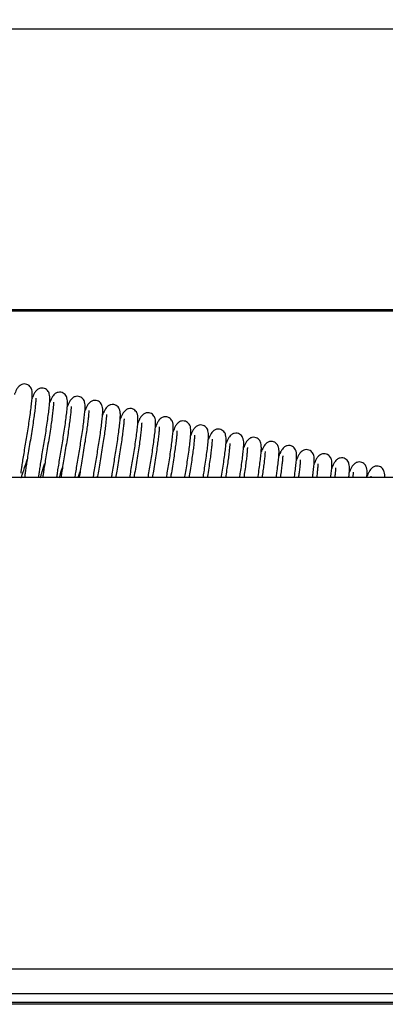
# Model space of a CAD drawing. Units: millimetres. Extents: x -14420 to -8670, y -5347 to -1234.
# Drawn here: x -9886 to -9782, y -2752 to -2471 of the extents above; entities that cross this region are included whole.
import ezdxf

# ---------------------------------------------------------------- set-up
doc = ezdxf.new("R2010")
doc.units = ezdxf.units.MM
doc.header["$LTSCALE"] = 5
doc.layers.add('FAKRO LOFT LADDERS', color=7, linetype='Continuous')
doc.layers.add('FAKRO TEXT', color=80, linetype='Continuous', lineweight=9)
doc.styles.get("Standard").update_dxf_attribs({"font": 'verdana.ttf', "height": 30})
doc.dimstyles.get("Standard").update_dxf_attribs({"dimtxt": 20, "dimasz": 0.18, "dimexe": 0.18, "dimexo": 0.0625, "dimgap": 0.09, "dimtad": 0, "dimtih": 1, "dimtoh": 1, "dimdec": 4, "dimzin": 0, "dimdsep": 46, "dimtxsty": 'Standard', "dimcen": 0.09, "dimadec": 0, "dimazin": 0, "dimtfac": 1, "dimtdec": 4, "dimtofl": 0, "dimtmove": 0, "dimatfit": 3, "dimfxl": 1, "dimtolj": 1, "dimtzin": 0, "dimarcsym": 0})

# ---------------------------------------------------------------- blocks, each defined once
blk = doc.blocks.new('*D24')
at = {"layer": 'Defpoints', "color": 0, "linetype": 'Continuous', "transparency": 16777216}
for p in [(-8881.04, -2366.28), (-10065.64, -2629.92), (-8881.04, -2702.82)]:
    blk.add_point(p, dxfattribs=at)
at = {"layer": 'FAKRO TEXT', "color": 0, "linetype": 'Continuous', "lineweight": -2, "transparency": 16777216}
for p, q in [((-10065.64, -2629.86), (-10065.64, -2366.1)), ((-10035.64, -2366.28), (-8911.04, -2366.28)), ((-8881.04, -2702.75), (-8881.04, -2366.1))]:
    blk.add_line(p, q, dxfattribs=at)
at = {"layer": 'FAKRO TEXT', "color": 0, "linetype": 'Continuous', "transparency": 16777216}
for points in [[(-10035.64, -2361.28), (-10035.64, -2371.28), (-10065.64, -2366.28)], [(-8911.04, -2361.28), (-8911.04, -2371.28), (-8881.04, -2366.28)]]:
    blk.add_solid(points, dxfattribs=at)
at = {"layer": 'FAKRO TEXT', "linetype": 'Continuous', "lineweight": 20, "transparency": 16777216, "insert": (-9473.34, -2346.28), "char_height": 30, "attachment_point": 5}
blk.add_mtext('\\A1;L', dxfattribs=at)
blk = doc.blocks.new('widok lws')
at = {"layer": 'FAKRO LOFT LADDERS', "color": 7, "linetype": 'Continuous'}
for p, q in [((2.383, 13.39), (49.996, 13.39)), ((52.383, 9.39), (4.051, 9.39)), ((4.127, 9.375), (52.383, 9.375)), ((59, 7), (0, 7)), ((59, 0), (0, 0)), ((58.35, -0.35), (0.65, -0.35)), ((58.35, -0.35), (0.65, -0.35)), ((58.35, -0.475), (0.65, -0.475)), ((58.325, -0.5), (0.675, -0.5))]:
    blk.add_line(p, q, dxfattribs=at)
for points, knots in [([(8.947, 7.06), (8.948, 7.061), (8.948, 7.07), (8.953, 7.105), (8.962, 7.166), (8.975, 7.247), (8.99, 7.343), (9.007, 7.448), (9.025, 7.557), (9.044, 7.667), (9.061, 7.778), (9.077, 7.889), (9.091, 7.993), (9.101, 8.083), (9.107, 8.153), (9.107, 8.208), (9.103, 8.242), (9.092, 8.272), (9.075, 8.299), (9.048, 8.321), (9.01, 8.334), (8.965, 8.331), (8.928, 8.311), (8.895, 8.274), (8.874, 8.234), (8.863, 8.207), (8.855, 8.188), (8.853, 8.183)], [0.2239817, 0.2239817, 0.2239817, 0.2239817, 0.2361059, 0.2633293, 0.2907682, 0.3187477, 0.3477417, 0.3768351, 0.4044806, 0.4314956, 0.4601623, 0.4901648, 0.5209811, 0.5520475, 0.5819819, 0.6085138, 0.6311867, 0.6416692, 0.6528555, 0.6644177, 0.6756523, 0.6893916, 0.7073896, 0.7308294, 0.7506282, 0.7690912, 0.7768518, 0.7768518, 0.7768518, 0.7768518]), ([(9.198, 7.002), (9.199, 7.002), (9.2, 7.011), (9.204, 7.046), (9.213, 7.107), (9.226, 7.189), (9.241, 7.284), (9.258, 7.39), (9.276, 7.498), (9.295, 7.608), (9.312, 7.72), (9.328, 7.831), (9.342, 7.934), (9.352, 8.025), (9.358, 8.094), (9.358, 8.15), (9.354, 8.184), (9.343, 8.214), (9.326, 8.241), (9.299, 8.262), (9.262, 8.276), (9.217, 8.273), (9.179, 8.253), (9.146, 8.216), (9.126, 8.176), (9.114, 8.148), (9.106, 8.13), (9.104, 8.124)], [0.2239817, 0.2239817, 0.2239817, 0.2239817, 0.2361059, 0.2633293, 0.2907682, 0.3187477, 0.3477417, 0.3768351, 0.4044806, 0.4314956, 0.4601623, 0.4901648, 0.5209811, 0.5520475, 0.5819819, 0.6085138, 0.6311867, 0.6416692, 0.6528555, 0.6644177, 0.6756523, 0.6893916, 0.7073896, 0.7308294, 0.7506282, 0.7690912, 0.7768518, 0.7768518, 0.7768518, 0.7768518]), ([(9.457, 6.999), (9.459, 7.014), (9.465, 7.053), (9.477, 7.13), (9.492, 7.226), (9.509, 7.331), (9.528, 7.44), (9.546, 7.55), (9.563, 7.662), (9.579, 7.772), (9.593, 7.876), (9.603, 7.966), (9.609, 8.036), (9.609, 8.091), (9.605, 8.125), (9.594, 8.156), (9.577, 8.182), (9.551, 8.204), (9.513, 8.217), (9.468, 8.214), (9.431, 8.195), (9.397, 8.157), (9.377, 8.117), (9.365, 8.09), (9.357, 8.071), (9.355, 8.066)], [0.2675749, 0.2675749, 0.2675749, 0.2675749, 0.2907682, 0.3187477, 0.3477417, 0.3768351, 0.4044806, 0.4314956, 0.4601623, 0.4901648, 0.5209811, 0.5520475, 0.5819819, 0.6085138, 0.6311867, 0.6416692, 0.6528555, 0.6644177, 0.6756523, 0.6893916, 0.7073896, 0.7308294, 0.7506282, 0.7690912, 0.7768518, 0.7768518, 0.7768518, 0.7768518]), ([(9.717, 6.999), (9.72, 7.022), (9.729, 7.075), (9.743, 7.167), (9.761, 7.273), (9.779, 7.381), (9.797, 7.491), (9.815, 7.603), (9.831, 7.714), (9.844, 7.818), (9.854, 7.908), (9.861, 7.977), (9.861, 8.033), (9.856, 8.067), (9.846, 8.097), (9.828, 8.124), (9.802, 8.145), (9.764, 8.159), (9.719, 8.156), (9.682, 8.136), (9.648, 8.099), (9.628, 8.059), (9.616, 8.031), (9.609, 8.013), (9.606, 8.007)], [0.2931576, 0.2931576, 0.2931576, 0.2931576, 0.3187477, 0.3477417, 0.3768351, 0.4044806, 0.4314956, 0.4601623, 0.4901648, 0.5209811, 0.5520475, 0.5819819, 0.6085138, 0.6311867, 0.6416692, 0.6528555, 0.6644177, 0.6756523, 0.6893916, 0.7073896, 0.7308294, 0.7506282, 0.7690912, 0.7768518, 0.7768518, 0.7768518, 0.7768518]), ([(9.16, 8.129), (9.16, 8.129), (9.159, 8.121), (9.157, 8.083), (9.151, 8.023), (9.142, 7.945), (9.13, 7.853), (9.114, 7.746), (9.096, 7.626), (9.074, 7.502), (9.055, 7.382), (9.037, 7.275), (9.023, 7.184), (9.011, 7.106), (9.003, 7.049), (9, 7.015), (9, 7)], [0.3552369, 0.3552369, 0.3552369, 0.3552369, 0.3756487, 0.4009172, 0.4275736, 0.4545835, 0.4817783, 0.5110458, 0.542196, 0.574464, 0.6064742, 0.6370889, 0.6657826, 0.6942265, 0.7227824, 0.7430764, 0.7430764, 0.7430764, 0.7430764]), ([(9.411, 8.071), (9.411, 8.071), (9.41, 8.063), (9.408, 8.025), (9.402, 7.964), (9.393, 7.887), (9.381, 7.794), (9.366, 7.687), (9.347, 7.568), (9.326, 7.443), (9.306, 7.323), (9.289, 7.216), (9.274, 7.125), (9.263, 7.053), (9.258, 7.015), (9.256, 6.999)], [0.3552369, 0.3552369, 0.3552369, 0.3552369, 0.3756487, 0.4009172, 0.4275736, 0.4545835, 0.4817783, 0.5110458, 0.542196, 0.574464, 0.6064742, 0.6370889, 0.6657826, 0.6942265, 0.7161791, 0.7161791, 0.7161791, 0.7161791]), ([(9.663, 8.013), (9.662, 8.012), (9.661, 8.005), (9.66, 7.967), (9.653, 7.906), (9.645, 7.829), (9.632, 7.736), (9.617, 7.629), (9.598, 7.509), (9.577, 7.385), (9.557, 7.265), (9.54, 7.158), (9.526, 7.07), (9.519, 7.021), (9.515, 6.999)], [0.3552369, 0.3552369, 0.3552369, 0.3552369, 0.3756487, 0.4009172, 0.4275736, 0.4545835, 0.4817783, 0.5110458, 0.542196, 0.574464, 0.6064742, 0.6370889, 0.6657826, 0.6910282, 0.6910282, 0.6910282, 0.6910282]), ([(9.977, 6.999), (9.978, 7.004), (9.983, 7.039), (9.994, 7.109), (10.012, 7.214), (10.03, 7.323), (10.048, 7.433), (10.066, 7.545), (10.082, 7.655), (10.095, 7.759), (10.106, 7.849), (10.112, 7.919), (10.112, 7.974), (10.107, 8.009), (10.097, 8.039), (10.079, 8.065), (10.053, 8.087), (10.015, 8.101), (9.97, 8.097), (9.933, 8.078), (9.9, 8.04), (9.879, 8.001), (9.867, 7.973), (9.86, 7.955), (9.858, 7.949)], [0.3136871, 0.3136871, 0.3136871, 0.3136871, 0.3187477, 0.3477417, 0.3768351, 0.4044806, 0.4314956, 0.4601623, 0.4901648, 0.5209811, 0.5520475, 0.5819819, 0.6085138, 0.6311867, 0.6416692, 0.6528555, 0.6644177, 0.6756523, 0.6893916, 0.7073896, 0.7308294, 0.7506282, 0.7690912, 0.7768518, 0.7768518, 0.7768518, 0.7768518]), ([(10.237, 6.999), (10.24, 7.016), (10.248, 7.067), (10.263, 7.156), (10.281, 7.265), (10.3, 7.374), (10.317, 7.486), (10.333, 7.597), (10.347, 7.701), (10.357, 7.791), (10.363, 7.861), (10.363, 7.916), (10.359, 7.95), (10.348, 7.98), (10.331, 8.007), (10.304, 8.029), (10.266, 8.042), (10.221, 8.039), (10.184, 8.019), (10.151, 7.982), (10.13, 7.942), (10.118, 7.914), (10.111, 7.896), (10.109, 7.89)], [0.3319955, 0.3319955, 0.3319955, 0.3319955, 0.3477417, 0.3768351, 0.4044806, 0.4314956, 0.4601623, 0.4901648, 0.5209811, 0.5520475, 0.5819819, 0.6085138, 0.6311867, 0.6416692, 0.6528555, 0.6644177, 0.6756523, 0.6893916, 0.7073896, 0.7308294, 0.7506282, 0.7690912, 0.7768518, 0.7768518, 0.7768518, 0.7768518]), ([(9.914, 7.954), (9.913, 7.954), (9.913, 7.946), (9.911, 7.908), (9.905, 7.847), (9.896, 7.77), (9.883, 7.677), (9.868, 7.57), (9.849, 7.451), (9.828, 7.327), (9.808, 7.206), (9.791, 7.099), (9.781, 7.034), (9.776, 7.002), (9.775, 6.998)], [0.3552369, 0.3552369, 0.3552369, 0.3552369, 0.3756487, 0.4009172, 0.4275736, 0.4545835, 0.4817783, 0.5110458, 0.542196, 0.574464, 0.6064742, 0.6370889, 0.6657826, 0.6698563, 0.6698563, 0.6698563, 0.6698563]), ([(10.165, 7.896), (10.164, 7.895), (10.164, 7.888), (10.162, 7.85), (10.156, 7.789), (10.147, 7.712), (10.135, 7.619), (10.119, 7.512), (10.1, 7.393), (10.079, 7.268), (10.059, 7.148), (10.045, 7.059), (10.038, 7.012), (10.035, 6.999)], [0.3552369, 0.3552369, 0.3552369, 0.3552369, 0.3756487, 0.4009172, 0.4275736, 0.4545835, 0.4817783, 0.5110458, 0.542196, 0.574464, 0.6064742, 0.6370889, 0.6501804, 0.6501804, 0.6501804, 0.6501804]), ([(10.498, 7), (10.503, 7.032), (10.514, 7.1), (10.532, 7.206), (10.551, 7.316), (10.568, 7.428), (10.584, 7.538), (10.598, 7.642), (10.608, 7.732), (10.614, 7.802), (10.614, 7.857), (10.61, 7.892), (10.599, 7.922), (10.582, 7.948), (10.555, 7.97), (10.518, 7.984), (10.473, 7.981), (10.435, 7.961), (10.402, 7.923), (10.382, 7.884), (10.37, 7.856), (10.362, 7.838), (10.36, 7.832)], [0.349441, 0.349441, 0.349441, 0.349441, 0.3768351, 0.4044806, 0.4314956, 0.4601623, 0.4901648, 0.5209811, 0.5520475, 0.5819819, 0.6085138, 0.6311867, 0.6416692, 0.6528555, 0.6644177, 0.6756523, 0.6893916, 0.7073896, 0.7308294, 0.7506282, 0.7690912, 0.7768518, 0.7768518, 0.7768518, 0.7768518]), ([(10.759, 6.999), (10.761, 7.013), (10.769, 7.062), (10.783, 7.148), (10.802, 7.258), (10.819, 7.369), (10.835, 7.48), (10.849, 7.584), (10.859, 7.674), (10.865, 7.744), (10.865, 7.799), (10.861, 7.833), (10.85, 7.863), (10.833, 7.89), (10.806, 7.912), (10.769, 7.925), (10.724, 7.922), (10.687, 7.902), (10.653, 7.865), (10.633, 7.825), (10.621, 7.798), (10.613, 7.779), (10.611, 7.774)], [0.3654173, 0.3654173, 0.3654173, 0.3654173, 0.3768351, 0.4044806, 0.4314956, 0.4601623, 0.4901648, 0.5209811, 0.5520475, 0.5819819, 0.6085138, 0.6311867, 0.6416692, 0.6528555, 0.6644177, 0.6756523, 0.6893916, 0.7073896, 0.7308294, 0.7506282, 0.7690912, 0.7768518, 0.7768518, 0.7768518, 0.7768518]), ([(11.02, 7), (11.025, 7.029), (11.036, 7.095), (11.053, 7.199), (11.071, 7.311), (11.087, 7.422), (11.1, 7.525), (11.11, 7.616), (11.116, 7.685), (11.117, 7.74), (11.112, 7.775), (11.101, 7.805), (11.084, 7.832), (11.058, 7.853), (11.02, 7.867), (10.975, 7.864), (10.938, 7.844), (10.904, 7.807), (10.884, 7.767), (10.872, 7.739), (10.865, 7.721), (10.862, 7.715)], [0.3811088, 0.3811088, 0.3811088, 0.3811088, 0.4044806, 0.4314956, 0.4601623, 0.4901648, 0.5209811, 0.5520475, 0.5819819, 0.6085138, 0.6311867, 0.6416692, 0.6528555, 0.6644177, 0.6756523, 0.6893916, 0.7073896, 0.7308294, 0.7506282, 0.7690912, 0.7768518, 0.7768518, 0.7768518, 0.7768518]), ([(10.416, 7.837), (10.415, 7.837), (10.415, 7.829), (10.413, 7.791), (10.407, 7.73), (10.398, 7.653), (10.386, 7.56), (10.37, 7.454), (10.352, 7.334), (10.33, 7.21), (10.312, 7.096), (10.301, 7.028), (10.296, 6.999)], [0.3552369, 0.3552369, 0.3552369, 0.3552369, 0.3756487, 0.4009172, 0.4275736, 0.4545835, 0.4817783, 0.5110458, 0.542196, 0.574464, 0.6064742, 0.6320323, 0.6320323, 0.6320323, 0.6320323]), ([(10.667, 7.779), (10.667, 7.778), (10.666, 7.771), (10.664, 7.733), (10.658, 7.672), (10.649, 7.595), (10.637, 7.502), (10.621, 7.395), (10.603, 7.276), (10.582, 7.151), (10.566, 7.059), (10.558, 7.01), (10.557, 6.999)], [0.3552369, 0.3552369, 0.3552369, 0.3552369, 0.3756487, 0.4009172, 0.4275736, 0.4545835, 0.4817783, 0.5110458, 0.542196, 0.574464, 0.6064742, 0.6152804, 0.6152804, 0.6152804, 0.6152804]), ([(10.918, 7.72), (10.918, 7.72), (10.917, 7.712), (10.915, 7.674), (10.909, 7.614), (10.9, 7.536), (10.888, 7.444), (10.873, 7.337), (10.854, 7.217), (10.834, 7.102), (10.822, 7.03), (10.817, 6.999)], [0.3552369, 0.3552369, 0.3552369, 0.3552369, 0.3756487, 0.4009172, 0.4275736, 0.4545835, 0.4817783, 0.5110458, 0.542196, 0.574464, 0.5991818, 0.5991818, 0.5991818, 0.5991818]), ([(11.281, 7), (11.282, 7.01), (11.29, 7.056), (11.304, 7.141), (11.322, 7.252), (11.338, 7.363), (11.351, 7.467), (11.361, 7.557), (11.368, 7.627), (11.368, 7.682), (11.363, 7.716), (11.353, 7.746), (11.335, 7.773), (11.309, 7.795), (11.271, 7.808), (11.226, 7.805), (11.189, 7.785), (11.156, 7.748), (11.135, 7.708), (11.123, 7.681), (11.116, 7.662), (11.113, 7.657)], [0.3962446, 0.3962446, 0.3962446, 0.3962446, 0.4044806, 0.4314956, 0.4601623, 0.4901648, 0.5209811, 0.5520475, 0.5819819, 0.6085138, 0.6311867, 0.6416692, 0.6528555, 0.6644177, 0.6756523, 0.6893916, 0.7073896, 0.7308294, 0.7506282, 0.7690912, 0.7768518, 0.7768518, 0.7768518, 0.7768518]), ([(11.542, 7), (11.546, 7.027), (11.557, 7.091), (11.573, 7.194), (11.589, 7.305), (11.603, 7.409), (11.613, 7.499), (11.619, 7.568), (11.619, 7.624), (11.614, 7.658), (11.604, 7.688), (11.587, 7.715), (11.56, 7.736), (11.522, 7.75), (11.477, 7.747), (11.44, 7.727), (11.407, 7.69), (11.386, 7.65), (11.374, 7.622), (11.367, 7.604), (11.365, 7.598)], [0.4112039, 0.4112039, 0.4112039, 0.4112039, 0.4314956, 0.4601623, 0.4901648, 0.5209811, 0.5520475, 0.5819819, 0.6085138, 0.6311867, 0.6416692, 0.6528555, 0.6644177, 0.6756523, 0.6893916, 0.7073896, 0.7308294, 0.7506282, 0.7690912, 0.7768518, 0.7768518, 0.7768518, 0.7768518]), ([(11.17, 7.662), (11.169, 7.661), (11.168, 7.654), (11.167, 7.616), (11.161, 7.555), (11.152, 7.478), (11.139, 7.385), (11.124, 7.278), (11.105, 7.159), (11.089, 7.064), (11.08, 7.011), (11.078, 6.999)], [0.3552369, 0.3552369, 0.3552369, 0.3552369, 0.3756487, 0.4009172, 0.4275736, 0.4545835, 0.4817783, 0.5110458, 0.542196, 0.574464, 0.5836322, 0.5836322, 0.5836322, 0.5836322]), ([(11.421, 7.603), (11.42, 7.603), (11.42, 7.595), (11.418, 7.557), (11.412, 7.497), (11.403, 7.419), (11.391, 7.327), (11.375, 7.22), (11.358, 7.108), (11.345, 7.034), (11.339, 7)], [0.3552369, 0.3552369, 0.3552369, 0.3552369, 0.3756487, 0.4009172, 0.4275736, 0.4545835, 0.4817783, 0.5110458, 0.542196, 0.5683581, 0.5683581, 0.5683581, 0.5683581]), ([(11.803, 7), (11.804, 7.007), (11.811, 7.052), (11.824, 7.136), (11.84, 7.246), (11.854, 7.35), (11.864, 7.44), (11.87, 7.51), (11.87, 7.565), (11.866, 7.599), (11.855, 7.63), (11.838, 7.656), (11.811, 7.678), (11.773, 7.691), (11.728, 7.688), (11.691, 7.669), (11.658, 7.631), (11.637, 7.591), (11.626, 7.564), (11.618, 7.545), (11.616, 7.54)], [0.4260655, 0.4260655, 0.4260655, 0.4260655, 0.4314956, 0.4601623, 0.4901648, 0.5209811, 0.5520475, 0.5819819, 0.6085138, 0.6311867, 0.6416692, 0.6528555, 0.6644177, 0.6756523, 0.6893916, 0.7073896, 0.7308294, 0.7506282, 0.7690912, 0.7768518, 0.7768518, 0.7768518, 0.7768518]), ([(12.063, 7), (12.067, 7.025), (12.077, 7.089), (12.091, 7.188), (12.105, 7.292), (12.115, 7.382), (12.121, 7.451), (12.121, 7.507), (12.117, 7.541), (12.106, 7.571), (12.089, 7.598), (12.062, 7.62), (12.025, 7.633), (11.98, 7.63), (11.942, 7.61), (11.909, 7.573), (11.889, 7.533), (11.877, 7.505), (11.869, 7.487), (11.867, 7.481)], [0.4410011, 0.4410011, 0.4410011, 0.4410011, 0.4601623, 0.4901648, 0.5209811, 0.5520475, 0.5819819, 0.6085138, 0.6311867, 0.6416692, 0.6528555, 0.6644177, 0.6756523, 0.6893916, 0.7073896, 0.7308294, 0.7506282, 0.7690912, 0.7768518, 0.7768518, 0.7768518, 0.7768518]), ([(12.323, 7), (12.324, 7.006), (12.331, 7.049), (12.342, 7.129), (12.356, 7.233), (12.366, 7.323), (12.372, 7.393), (12.372, 7.448), (12.368, 7.483), (12.357, 7.513), (12.34, 7.539), (12.314, 7.561), (12.276, 7.575), (12.231, 7.572), (12.194, 7.552), (12.16, 7.514), (12.14, 7.475), (12.128, 7.447), (12.12, 7.429), (12.118, 7.423)], [0.4560651, 0.4560651, 0.4560651, 0.4560651, 0.4601623, 0.4901648, 0.5209811, 0.5520475, 0.5819819, 0.6085138, 0.6311867, 0.6416692, 0.6528555, 0.6644177, 0.6756523, 0.6893916, 0.7073896, 0.7308294, 0.7506282, 0.7690912, 0.7768518, 0.7768518, 0.7768518, 0.7768518]), ([(11.672, 7.545), (11.671, 7.545), (11.671, 7.537), (11.669, 7.499), (11.663, 7.438), (11.654, 7.361), (11.642, 7.268), (11.626, 7.161), (11.612, 7.069), (11.603, 7.014), (11.6, 7)], [0.3552369, 0.3552369, 0.3552369, 0.3552369, 0.3756487, 0.4009172, 0.4275736, 0.4545835, 0.4817783, 0.5110458, 0.542196, 0.553279, 0.553279, 0.553279, 0.553279]), ([(11.923, 7.487), (11.923, 7.486), (11.922, 7.479), (11.92, 7.441), (11.914, 7.38), (11.905, 7.303), (11.893, 7.21), (11.878, 7.108), (11.867, 7.035), (11.861, 7)], [0.3552369, 0.3552369, 0.3552369, 0.3552369, 0.3756487, 0.4009172, 0.4275736, 0.4545835, 0.4817783, 0.5110458, 0.5382276, 0.5382276, 0.5382276, 0.5382276]), ([(12.583, 7.001), (12.587, 7.024), (12.595, 7.084), (12.607, 7.175), (12.617, 7.265), (12.624, 7.335), (12.624, 7.39), (12.619, 7.424), (12.609, 7.454), (12.591, 7.481), (12.565, 7.503), (12.527, 7.516), (12.482, 7.513), (12.445, 7.493), (12.411, 7.456), (12.391, 7.416), (12.379, 7.388), (12.372, 7.37), (12.369, 7.364)], [0.4716512, 0.4716512, 0.4716512, 0.4716512, 0.4901648, 0.5209811, 0.5520475, 0.5819819, 0.6085138, 0.6311867, 0.6416692, 0.6528555, 0.6644177, 0.6756523, 0.6893916, 0.7073896, 0.7308294, 0.7506282, 0.7690912, 0.7768518, 0.7768518, 0.7768518, 0.7768518]), ([(12.843, 7), (12.843, 7.004), (12.849, 7.043), (12.858, 7.116), (12.868, 7.206), (12.875, 7.276), (12.875, 7.331), (12.87, 7.366), (12.86, 7.396), (12.842, 7.422), (12.816, 7.444), (12.778, 7.458), (12.733, 7.455), (12.696, 7.435), (12.663, 7.397), (12.642, 7.358), (12.63, 7.33), (12.623, 7.312), (12.621, 7.306)], [0.4874966, 0.4874966, 0.4874966, 0.4874966, 0.4901648, 0.5209811, 0.5520475, 0.5819819, 0.6085138, 0.6311867, 0.6416692, 0.6528555, 0.6644177, 0.6756523, 0.6893916, 0.7073896, 0.7308294, 0.7506282, 0.7690912, 0.7768518, 0.7768518, 0.7768518, 0.7768518]), ([(12.174, 7.428), (12.174, 7.428), (12.173, 7.42), (12.171, 7.382), (12.165, 7.321), (12.156, 7.244), (12.144, 7.151), (12.132, 7.068), (12.124, 7.016), (12.122, 7.001)], [0.3552369, 0.3552369, 0.3552369, 0.3552369, 0.3756487, 0.4009172, 0.4275736, 0.4545835, 0.4817783, 0.5110458, 0.5229723, 0.5229723, 0.5229723, 0.5229723]), ([(12.426, 7.37), (12.425, 7.369), (12.424, 7.362), (12.423, 7.324), (12.416, 7.263), (12.408, 7.186), (12.396, 7.097), (12.386, 7.032), (12.382, 7)], [0.3552369, 0.3552369, 0.3552369, 0.3552369, 0.3756487, 0.4009172, 0.4275736, 0.4545835, 0.4817783, 0.5075893, 0.5075893, 0.5075893, 0.5075893]), ([(12.677, 7.311), (12.676, 7.311), (12.676, 7.303), (12.674, 7.265), (12.668, 7.204), (12.659, 7.127), (12.649, 7.056), (12.643, 7.013), (12.641, 7.001)], [0.3552369, 0.3552369, 0.3552369, 0.3552369, 0.3756487, 0.4009172, 0.4275736, 0.4545835, 0.4817783, 0.4914866, 0.4914866, 0.4914866, 0.4914866]), ([(13.102, 7.001), (13.105, 7.02), (13.111, 7.072), (13.12, 7.148), (13.126, 7.218), (13.126, 7.273), (13.122, 7.307), (13.111, 7.337), (13.094, 7.364), (13.067, 7.386), (13.029, 7.399), (12.984, 7.396), (12.947, 7.376), (12.914, 7.339), (12.893, 7.299), (12.881, 7.272), (12.874, 7.253), (12.872, 7.248)], [0.5045679, 0.5045679, 0.5045679, 0.5045679, 0.5209811, 0.5520475, 0.5819819, 0.6085138, 0.6311867, 0.6416692, 0.6528555, 0.6644177, 0.6756523, 0.6893916, 0.7073896, 0.7308294, 0.7506282, 0.7690912, 0.7768518, 0.7768518, 0.7768518, 0.7768518]), ([(13.361, 7), (13.364, 7.032), (13.371, 7.09), (13.377, 7.159), (13.377, 7.214), (13.373, 7.249), (13.362, 7.279), (13.345, 7.306), (13.318, 7.327), (13.281, 7.341), (13.236, 7.338), (13.198, 7.318), (13.165, 7.281), (13.145, 7.241), (13.133, 7.213), (13.125, 7.195), (13.123, 7.189)], [0.5220487, 0.5220487, 0.5220487, 0.5220487, 0.5520475, 0.5819819, 0.6085138, 0.6311867, 0.6416692, 0.6528555, 0.6644177, 0.6756523, 0.6893916, 0.7073896, 0.7308294, 0.7506282, 0.7690912, 0.7768518, 0.7768518, 0.7768518, 0.7768518]), ([(8.946, 7), (8.947, 7.001), (8.953, 7.013), (8.965, 7.041), (8.986, 7.102), (9.009, 7.175), (9.027, 7.234), (9.034, 7.257), (9.035, 7.259)], [0.8692896, 0.8692896, 0.8692896, 0.8692896, 0.8719414, 0.895357, 0.9238228, 0.9584464, 0.9784139, 0.9805473, 0.9805473, 0.9805473, 0.9805473]), ([(9.221, 6.998), (9.226, 7.012), (9.239, 7.051), (9.26, 7.117), (9.278, 7.175), (9.285, 7.198), (9.286, 7.2)], [0.90389962, 0.90389962, 0.90389962, 0.90389962, 0.9238228, 0.95844639, 0.97841389, 0.98054726, 0.98054726, 0.98054726, 0.98054726]), ([(12.928, 7.253), (12.927, 7.252), (12.927, 7.245), (12.925, 7.207), (12.919, 7.146), (12.911, 7.075), (12.904, 7.024), (12.901, 7.001)], [0.3552369, 0.3552369, 0.3552369, 0.3552369, 0.3756487, 0.4009172, 0.4275736, 0.4545835, 0.4748145, 0.4748145, 0.4748145, 0.4748145]), ([(13.179, 7.194), (13.178, 7.194), (13.178, 7.186), (13.176, 7.148), (13.17, 7.088), (13.164, 7.034), (13.16, 7.003), (13.16, 7.001)], [0.3552369, 0.3552369, 0.3552369, 0.3552369, 0.3756487, 0.4009172, 0.4275736, 0.4545835, 0.4571185, 0.4571185, 0.4571185, 0.4571185]), ([(13.619, 7.002), (13.62, 7.011), (13.624, 7.048), (13.628, 7.101), (13.628, 7.156), (13.624, 7.19), (13.613, 7.22), (13.596, 7.247), (13.569, 7.269), (13.532, 7.282), (13.487, 7.279), (13.45, 7.259), (13.416, 7.222), (13.396, 7.182), (13.384, 7.155), (13.376, 7.136), (13.374, 7.131)], [0.5420443, 0.5420443, 0.5420443, 0.5420443, 0.5520475, 0.5819819, 0.6085138, 0.6311867, 0.6416692, 0.6528555, 0.6644177, 0.6756523, 0.6893916, 0.7073896, 0.7308294, 0.7506282, 0.7690912, 0.7768518, 0.7768518, 0.7768518, 0.7768518]), ([(13.876, 7.002), (13.877, 7.016), (13.879, 7.051), (13.88, 7.098), (13.875, 7.132), (13.864, 7.162), (13.847, 7.189), (13.821, 7.21), (13.783, 7.224), (13.738, 7.221), (13.701, 7.201), (13.667, 7.164), (13.647, 7.124), (13.635, 7.096), (13.628, 7.078), (13.625, 7.072)], [0.5640636, 0.5640636, 0.5640636, 0.5640636, 0.5819819, 0.6085138, 0.6311867, 0.6416692, 0.6528555, 0.6644177, 0.6756523, 0.6893916, 0.7073896, 0.7308294, 0.7506282, 0.7690912, 0.7768518, 0.7768518, 0.7768518, 0.7768518]), ([(14.13, 7.001), (14.131, 7.015), (14.13, 7.043), (14.126, 7.073), (14.116, 7.104), (14.098, 7.13), (14.072, 7.152), (14.034, 7.166), (13.989, 7.162), (13.952, 7.143), (13.919, 7.105), (13.898, 7.065), (13.886, 7.038), (13.879, 7.019), (13.876, 7.014)], [0.5891849, 0.5891849, 0.5891849, 0.5891849, 0.6085138, 0.6311867, 0.6416692, 0.6528555, 0.6644177, 0.6756523, 0.6893916, 0.7073896, 0.7308294, 0.7506282, 0.7690912, 0.7768518, 0.7768518, 0.7768518, 0.7768518]), ([(9.492, 6.998), (9.5, 7.022), (9.513, 7.065), (9.53, 7.117), (9.537, 7.14), (9.537, 7.142)], [0.93021758, 0.93021758, 0.93021758, 0.93021758, 0.95844639, 0.97841389, 0.98054726, 0.98054726, 0.98054726, 0.98054726]), ([(9.762, 6.999), (9.764, 7.004), (9.772, 7.029), (9.781, 7.058), (9.788, 7.081), (9.788, 7.084)], [0.95242853, 0.95242853, 0.95242853, 0.95242853, 0.95844639, 0.97841389, 0.98054726, 0.98054726, 0.98054726, 0.98054726]), ([(10.032, 6.999), (10.034, 7.006), (10.036, 7.014), (10.039, 7.023), (10.04, 7.025)], [0.972257443, 0.972257443, 0.972257443, 0.972257443, 0.97841389, 0.980547262, 0.980547262, 0.980547262, 0.980547262]), ([(13.43, 7.136), (13.43, 7.135), (13.429, 7.128), (13.427, 7.09), (13.423, 7.043), (13.419, 7.01), (13.418, 7.002)], [0.35523693, 0.35523693, 0.35523693, 0.35523693, 0.37564869, 0.40091716, 0.42757361, 0.43701273, 0.43701273, 0.43701273, 0.43701273]), ([(13.681, 7.077), (13.681, 7.077), (13.68, 7.069), (13.679, 7.039), (13.676, 7.012), (13.675, 7.002)], [0.35523693, 0.35523693, 0.35523693, 0.35523693, 0.37564869, 0.40091716, 0.41373113, 0.41373113, 0.41373113, 0.41373113]), ([(13.933, 7.019), (13.932, 7.019), (13.932, 7.014), (13.931, 7.005), (13.931, 7.002)], [0.35523693, 0.35523693, 0.35523693, 0.35523693, 0.37564869, 0.38134421, 0.38134421, 0.38134421, 0.38134421])]:
    blk.add_open_spline(points, degree=3, knots=knots, dxfattribs=at)

msp = doc.modelspace()

# ---------------------------------------------------------------- block references
at = {"xscale": 20, "yscale": 20, "zscale": 20}
msp.add_blockref('widok lws', (-10064.54116, -2741.53319), dxfattribs=at)

# ---------------------------------------------------------------- dimensions: what is measured, and where the dimension line sits
at = {"layer": 'FAKRO TEXT', "color": 6, "linetype": 'Continuous', "lineweight": 20}
dim = msp.add_linear_dim(base=(-8881.04116, -2366.28308), p1=(-10065.64116, -2629.92025), p2=(-8881.04116, -2702.81614), text='L', dimstyle='Standard', override={"dimtxt": 30, "dimasz": 30, "dimgap": 5, "dimtad": 1, "dimtih": 0, "dimtoh": 0, "dimclrt": 256}, dxfattribs=at)
dim.commit()
dim.dimension.update_dxf_attribs({"geometry": '*D24', "text_midpoint": (-9473.34116, -2346.28308)})

doc.saveas('drawing.dxf')
